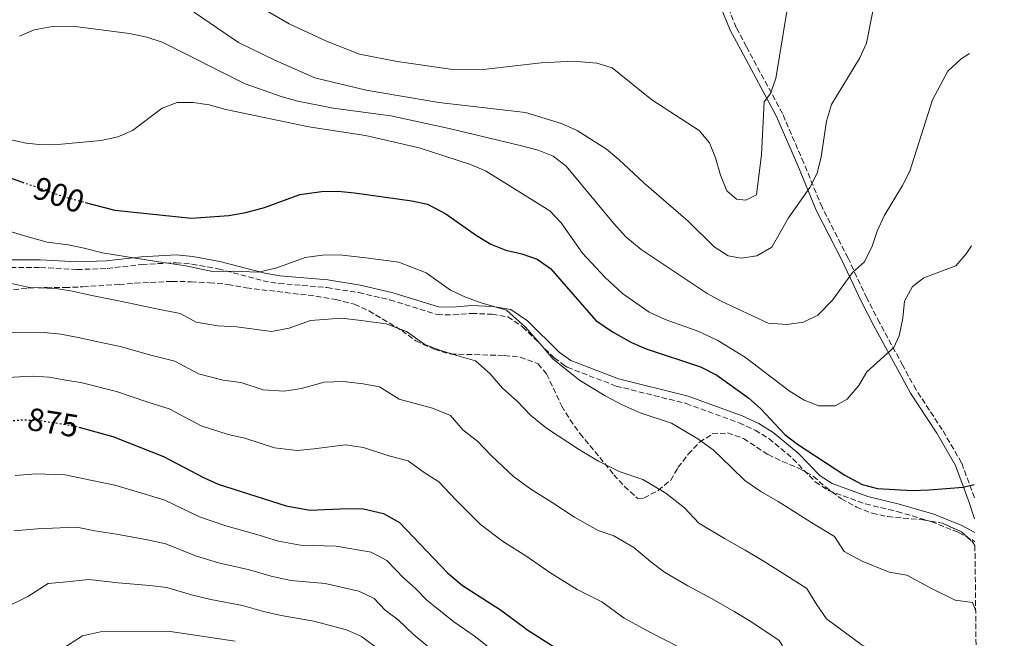
# Model space of a CAD drawing. Units: metres. Extents: x 573460 to 576903, y 4717254 to 4719604.
# Drawn here: x 576585 to 576892, y 4719033 to 4719226 of the extents above; entities that cross this region are included whole.
import ezdxf
from ezdxf.enums import TextEntityAlignment as Align

# ---------------------------------------------------------------- set-up
doc = ezdxf.new("R2010")
doc.units = ezdxf.units.M
doc.header["$MEASUREMENT"] = 0
doc.linetypes.add('DGN Style 3', pattern=[2.435891, 1.739922, -0.695969])
doc.linetypes.add('DGN Style 5', pattern=[1.217945, 0.521977, -0.695969])
for name, color, linetype, lineweight in [('Camino', 7, 'DGN Style 3', 0), ('Cota de curva de nivel directora', 7, 'Continuous', 0), ('Curva de nivel directora', 30, 'Continuous', 30), ('Curva de nivel directora no vista', 30, 'DGN Style 5', 30), ('Curva de nivel intermedia', 30, 'Continuous', 0), ('Margen derecho', 7, 'Continuous', 0), ('Zona arbolada', 92, 'DGN Style 3', 0)]:
    doc.layers.add(name, color=color, linetype=linetype, lineweight=lineweight)
doc.styles.add('Style-Arial', font='arial.ttf')

msp = doc.modelspace()

# ---------------------------------------------------------------- linework, layer by layer
at = {"layer": 'Camino', "color": 7, "linetype": 'DGN Style 3', "lineweight": 0}
for points in [[(576882.51, 4719076.49, 899.5), (576878.49, 4719087.39, 900.29), (576872.49, 4719097.71, 901.14), (576864.3, 4719110.12, 903.12), (576860.1661, 4719117.74, 904.2299), (576852.94, 4719131.06, 906.17), (576848.96, 4719138.67, 907.81), (576843.11, 4719151.23, 911.15), (576834.99, 4719167.05, 914.72), (576829.31, 4719180.84, 916.33), (576822.64, 4719196.26, 919.01), (576811.42, 4719217.14, 922.29), (576808.23, 4719223.11, 922.83), (576804.06, 4719233.49, 923.07)], [(576577.05, 4719148.24, 892.63), (576591.22, 4719148.27, 893.11), (576602.61, 4719147.63, 892.87), (576612.05, 4719147.96, 893.35), (576622.92, 4719149.22, 893.82), (576633.53, 4719149.78, 894.3), (576638.5, 4719149.35, 894.59), (576646.67, 4719147.85, 894.91), (576660.69, 4719144.15, 895.49), (576665.62, 4719143.28, 895.49), (576680.61, 4719142.02, 895.49), (576690.52, 4719140.44, 895.49), (576700.25, 4719138.17, 895.96), (576714.96, 4719133.6, 896.92), (576719.96, 4719133.51, 896.93), (576725.71, 4719133.97, 896.44), (576732.07, 4719133.68, 896.21), (576737, 4719132.89, 896.21), (576741.63, 4719129.8, 896.21), (576751.48, 4719120.09, 896.68), (576754.7172, 4719117.74, 896.8638), (576755.53, 4719117.15, 896.91), (576770.75, 4719111.32, 897.16), (576792.57, 4719105.89, 897.87), (576809.16, 4719099.83, 898.48), (576814.12, 4719097.55, 898.59), (576818.37, 4719094.92, 898.83), (576825.92, 4719088.63, 899.1), (576832.86, 4719081.46, 898.83), (576837.04, 4719078.71, 898.83), (576848.53, 4719074.53, 898.83), (576858.44, 4719072.2, 898.83), (576869.04, 4719069.05, 898.83)], [(576869.04, 4719069.05, 898.83), (576877.53, 4719065.67, 898.83), (576881.94, 4719063.33, 898.44), (576882.66, 4719062.74, 898.35)]]:
    msp.add_polyline3d(points, dxfattribs=at)
at = {"layer": 'Curva de nivel directora', "color": 30, "linetype": 'Continuous', "lineweight": 30, "flags": 128}
for points, elevation in [([(576581.81, 4719176.22), (576585.62, 4719174.9)], 900), ([(576605.2, 4719168.6), (576614.46, 4719166.13), (576638.35, 4719163.63), (576649.96, 4719164.51), (576655.29, 4719165.41), (576661.09, 4719167.03), (576672.16, 4719171), (576678.94, 4719172), (576683.94, 4719172.06), (576689.23, 4719171.54), (576707.06, 4719169.08), (576711.94, 4719168), (576717.66, 4719165.01), (576727.2, 4719158.29), (576731.73, 4719155.55), (576736.35, 4719153.64), (576741.41, 4719152.52), (576746.11, 4719150.83), (576750.32, 4719147.99), (576764.42, 4719131.75), (576769.63, 4719128.19), (576775.55, 4719124.92), (576780.15, 4719122.94), (576797.09, 4719117.27), (576802.22, 4719114.73), (576812.17, 4719107.54), (576815.89, 4719104.19), (576823.43, 4719096.22), (576827.36, 4719093.14), (576842.11, 4719083.54), (576847.47, 4719080.63), (576852.32, 4719079.41), (576863.14, 4719078.72), (576868.36, 4719078.92), (576879.03, 4719079.79), (576882.46, 4719080.59)], 900), ([(576603.25, 4719098.47), (576613.86, 4719095.59), (576629.64, 4719089.31), (576642.09, 4719082.74), (576646.67, 4719080.74), (576667.85, 4719073.94), (576675.31, 4719072.61), (576687, 4719073.17), (576691.99, 4719073.04), (576698.26, 4719071.59), (576703.22, 4719068.8), (576718.23, 4719053.11), (576722.92, 4719049.1), (576734.39, 4719041.72), (576741.849, 4719036.2), (576742.93, 4719035.4), (576752.04, 4719029.52)], 875)]:
    msp.add_lwpolyline(points, dxfattribs=dict(at, elevation=elevation))
at = {"layer": 'Curva de nivel directora no vista', "color": 30, "linetype": 'DGN Style 5', "lineweight": 30, "flags": 128}
for points, elevation in [([(576585.62, 4719174.9), (576598.79, 4719170.3), (576605.2, 4719168.6)], 900), ([(576582.73, 4719100.57), (576584.96, 4719100.75), (576590.38, 4719100.69), (576601.66, 4719098.91), (576603.25, 4719098.47)], 875)]:
    msp.add_lwpolyline(points, dxfattribs=dict(at, elevation=elevation))
at = {"layer": 'Curva de nivel intermedia', "color": 30, "linetype": 'Continuous', "lineweight": 0, "flags": 128}
for points, elevation in [([(576801.81, 4719182.51), (576803.28, 4719177.07), (576805.28, 4719172.22), (576808.31, 4719169.55), (576811.24, 4719169.29), (576814.51, 4719170.96), (576816.07, 4719183.55), (576816.97, 4719199.95), (576818.96, 4719202.52), (576820.58, 4719207.25), (576823.98, 4719228.13), (576825.59, 4719234.35), (576827.55, 4719238.95), (576838.49, 4719258.27), (576842.61, 4719268.03), (576844.89, 4719272.48), (576847.95, 4719276.98), (576855.43, 4719286.23), (576858.65, 4719291.51), (576862.58, 4719301.77), (576865.18, 4719314.71), (576867.21, 4719319.28), (576870.74, 4719322.83), (576879.71, 4719329.2)], 920), ([(576771.62, 4719181.95), (576779.49, 4719174.62), (576793.26, 4719162.73), (576801.33, 4719154.76), (576805.67, 4719151.91), (576809.74, 4719151.24), (576814.67, 4719151.92), (576819.29, 4719154.62), (576824.56, 4719163.78), (576831.21, 4719173.25), (576833.46, 4719177.72), (576834.69, 4719182.82), (576836.42, 4719193.94), (576837.94, 4719199.14), (576846.78, 4719213.63), (576848.84, 4719218.19), (576852.15, 4719235.13), (576853.44, 4719239.96), (576855.45, 4719245.12), (576865.46, 4719266.24), (576871.03, 4719281.89), (576880.06, 4719297.73)], 915), ([(576574.65, 4719260.23), (576586.12, 4719260.96), (576596.64, 4719259.61), (576614.4, 4719256.15), (576624.54, 4719252.88), (576629.73, 4719250.15), (576640.63, 4719243.14), (576653.77, 4719233.11), (576668.83, 4719224.29), (576680.43, 4719218.81), (576690.77, 4719214.83), (576702.45, 4719212.55), (576719.15, 4719210.13), (576729.28, 4719210.05), (576747.37, 4719212.13), (576757.45, 4719212.65), (576764.73, 4719212.04), (576769.49, 4719210.51), (576781.92, 4719200.53), (576796.64, 4719190.97), (576799.86, 4719187.12), (576801.81, 4719182.51)], 920), ([(576575.06, 4719238.5), (576592.1, 4719243.71), (576604.53, 4719244.74), (576609.51, 4719244.24), (576616.43, 4719242.8), (576622.5, 4719240.88), (576627.09, 4719238.65), (576631.9, 4719235.03), (576639.31, 4719227.81), (576653.05, 4719218.45), (576664.33, 4719212.9), (576676.78, 4719207.4), (576692.84, 4719203.59), (576715.52, 4719199.72), (576742.53, 4719196.6), (576753.77, 4719193.15), (576758.66, 4719191.04), (576767.76, 4719185.13), (576771.62, 4719181.95)], 915), ([(576584.69, 4719220.37), (576589.27, 4719222.36), (576595.06, 4719223.43), (576601.28, 4719223.53), (576619.02, 4719221.27), (576624.43, 4719220.1), (576629.17, 4719218.51), (576655.1, 4719205.55), (576666.67, 4719201.48), (576671.47, 4719200.1), (576682.5, 4719197.96), (576700.51, 4719195.54), (576718.73, 4719191.58), (576740.82, 4719186.36), (576746.46, 4719184.82), (576751.13, 4719183.04), (576755.16, 4719179.91), (576769.98, 4719162.06), (576773.83, 4719157.86), (576778.57, 4719153.84), (576799.14, 4719140.17), (576803.56, 4719137.82), (576818.16, 4719130.95), (576824.01, 4719130.46), (576829.16, 4719131.18), (576833.64, 4719133.4), (576838.23, 4719138.04), (576844.45, 4719146.67), (576848.18, 4719150.01), (576850.6, 4719154.89), (576852.21, 4719159.63), (576854.41, 4719164.38), (576860.09, 4719173.82), (576862.35, 4719178.28), (576869.44, 4719200.56), (576874.22, 4719209.55), (576878.33, 4719213.32), (576880.98, 4719215.02)], 910), ([(576565.5, 4719191.75), (576586.78, 4719187), (576591.93, 4719186.56), (576597.79, 4719186.76), (576610.14, 4719187.87), (576615.37, 4719189), (576619.96, 4719191), (576629.18, 4719197.95), (576633.86, 4719199.72), (576638.86, 4719199.74), (576643.84, 4719199.04), (576649.07, 4719197.56), (576674.97, 4719192.18), (576692.58, 4719189.45), (576709.36, 4719185.63), (576725.39, 4719180.41), (576729.99, 4719178.45), (576750.15, 4719165.96), (576753.67, 4719162.25), (576760.34, 4719152.77), (576767.32, 4719145.12), (576772.8, 4719140.15), (576781.08, 4719134.38), (576786.08, 4719132.09), (576796.61, 4719128.31), (576802.48, 4719125.52), (576811.08, 4719120.22), (576824.73, 4719109.78), (576829.37, 4719106.95), (576834.03, 4719105.12), (576839.04, 4719105.16), (576842.78, 4719107.24), (576846.45, 4719111.45), (576848.98, 4719115.78), (576857.42, 4719123.38), (576859.03, 4719127.02), (576860.19, 4719132.43), (576860.75, 4719137.79), (576863.19, 4719142.4), (576866.78, 4719145.1), (576876.71, 4719148.82), (576879.92, 4719152.49), (576881.64, 4719155.05)], 905), ([(576577.74, 4719160.75), (576586.29, 4719158.19), (576593.31, 4719156.17), (576599.89, 4719155.36), (576604.84, 4719154.32), (576610.63, 4719152.88), (576618.32, 4719151.6), (576628.13, 4719150.03), (576636.61, 4719148.77), (576644.95, 4719147.05), (576651.21, 4719147.15), (576659.29, 4719146.85), (576664.94, 4719148.2), (576673.79, 4719151.37), (576679.21, 4719152.17), (576684.55, 4719152.28), (576692.74, 4719151.32), (576703.05, 4719149.9), (576711.53, 4719146.64), (576719.16, 4719141.26), (576723.79, 4719139.05), (576728.74, 4719137.23), (576736.54, 4719134.98), (576742.53, 4719129.69), (576747.77, 4719123.65), (576751.19, 4719119.72), (576759.35, 4719113.17), (576767.32, 4719108.28), (576772.7, 4719105.43), (576778.32, 4719102.99), (576788.08, 4719099.72), (576796.3, 4719094.85), (576801.02, 4719091.44), (576806.74, 4719085.86), (576810.89, 4719081.89), (576815.95, 4719078.43), (576821.26, 4719075.27), (576826.37, 4719072.12), (576832.34, 4719068.33), (576838.84, 4719064.4), (576841.94, 4719059.69), (576847.52, 4719056.72), (576855.96, 4719053.31), (576861.39, 4719052.37), (576869.32, 4719048.07), (576876.54, 4719044.53), (576881.88, 4719043.86), (576882.9, 4719041.18)], 895), ([(576581.32, 4719143.46), (576587.83, 4719142.04), (576596.16, 4719141.71), (576601.22, 4719140.91), (576606.8, 4719139.64), (576617.2, 4719137.6), (576626.89, 4719135.5), (576634.86, 4719133.9), (576639.84, 4719131.27), (576646.57, 4719130.09), (576652.45, 4719129.78), (576663.3, 4719128.29), (576668.78, 4719129.36), (576675.42, 4719131.74), (576685.16, 4719132.5), (576691.31, 4719131.78), (576699.04, 4719130.72), (576705.4, 4719128.27), (576711.12, 4719124.24), (576715.84, 4719122.54), (576721.12, 4719120.82), (576726.97, 4719119.13), (576731.46, 4719115.16), (576735.39, 4719110.63), (576739.94, 4719106.57), (576744.09, 4719102.24), (576749.07, 4719098.16), (576759.09, 4719091.64), (576765.26, 4719087.92), (576771.75, 4719084.62), (576779.07, 4719082.17), (576786.32, 4719077.9), (576792.08, 4719073.33), (576796.61, 4719068.55), (576804.54, 4719063.73), (576810.97, 4719060.12), (576816.99, 4719056.56)], 890), ([(576582.36, 4719127.91), (576592.42, 4719128.06), (576597.61, 4719127.51), (576602.97, 4719126.4), (576609.67, 4719125.01), (576616.09, 4719123.6), (576625.64, 4719120.96), (576633.12, 4719119.04), (576640.59, 4719115.1), (576648.19, 4719113.13), (576653.7, 4719112.42), (576660.7, 4719110.17), (576667.3, 4719109.73), (576672.62, 4719110.52), (576679.76, 4719112.51), (576685.78, 4719112.72), (576691.85, 4719111.97), (576696.98, 4719111.1), (576703.08, 4719107.21), (576713.5, 4719104.41), (576719.08, 4719102.15), (576723.02, 4719097.62), (576727.7, 4719093.98), (576731.85, 4719089.65), (576738.79, 4719083.14), (576744.13, 4719079.11), (576750.86, 4719075), (576757.82, 4719070.42), (576765.18, 4719066.25), (576770.06, 4719064.62), (576776.34, 4719060.95), (576781.56, 4719056.45), (576785.81, 4719053.24), (576793.12, 4719049.02)], 885), ([(576576.88, 4719113.78), (576588.69, 4719114.41), (576593.99, 4719114.1), (576599.14, 4719113.15), (576604.22, 4719112.35), (576614.98, 4719109.59), (576624.4, 4719106.42), (576631.38, 4719104.17), (576641.34, 4719098.92), (576649.81, 4719096.17), (576654.94, 4719095.05), (576664.27, 4719092.06), (576671.3, 4719091.17), (576676.46, 4719091.69), (576686.39, 4719092.94), (576691.99, 4719092.13), (576699.94, 4719089.54), (576705.88, 4719088), (576710.64, 4719084.6), (576715.46, 4719081.39), (576720.99, 4719075.61), (576728.51, 4719068.13), (576735.63, 4719062.75), (576742.63, 4719058.36), (576750.38, 4719052.91), (576758.61, 4719047.89), (576766.36, 4719044), (576773.27, 4719038.91), (576781.71, 4719034.32), (576790.39, 4719029.84)], 880), ([(576583.38, 4719083.4), (576589.81, 4719083.92), (576598.98, 4719083.6), (576607.36, 4719081.86), (576614.4, 4719080.37), (576623.87, 4719077.63), (576629.99, 4719075.7), (576640.85, 4719070.55), (576649.09, 4719067.72), (576658.71, 4719065.05), (576665.52, 4719062.96), (576672.32, 4719061.65), (576683.51, 4719061.43), (576694.39, 4719059.47), (576699.28, 4719056.94), (576704.46, 4719051.52), (576708.21, 4719048.18), (576711.7, 4719044.54), (576720.13, 4719037.83), (576726.49, 4719033.46), (576734.71, 4719027)], 870), ([(576582.91, 4719066.13), (576590.38, 4719066.74), (576597.38, 4719067.06), (576602.65, 4719067.29), (576608.24, 4719066.14), (576614.95, 4719065.16), (576624.59, 4719063.36), (576630.34, 4719062.1), (576639.61, 4719058.36), (576646.76, 4719056.22), (576656.46, 4719053.95), (576663.19, 4719051.98), (576669.34, 4719050.69), (576680.02, 4719049.7), (576690.52, 4719047.36), (576695.34, 4719045.09), (576698.8, 4719041.47), (576702.84, 4719038.39), (576707.5, 4719033.96), (576713.14, 4719029.26)], 865), ([(576816.99, 4719056.56), (576822.56, 4719053.11), (576830.21, 4719048.17), (576833.37, 4719043.07), (576836.41, 4719038.75), (576842.72, 4719034.02), (576847.54, 4719030.46), (576854.61, 4719027.53), (576859.64, 4719026.02), (576863.36, 4719022.52), (576870.28, 4719017.21), (576874.46, 4719011.98), (576879.74, 4719009.72), (576883.26, 4719008.45)], 890), ([(576435.27, 4719031.54), (576439.91, 4719033.89), (576448.7, 4719037.93), (576453.55, 4719040.37), (576458.79, 4719040.99), (576465.76, 4719041.46), (576474.52, 4719041.07), (576484.09, 4719039.39), (576493.15, 4719037.15), (576500.41, 4719035.26), (576508.37, 4719035.39), (576516.41, 4719037.37), (576524.39, 4719037.71), (576534.25, 4719038.21), (576539.75, 4719038.34), (576549.45, 4719038.36), (576557.08, 4719038.7), (576562.15, 4719038.93), (576572, 4719040.29), (576579.36, 4719041.73), (576587.33, 4719045.73), (576593.64, 4719049.77)], 860), ([(576593.64, 4719049.77), (576599.52, 4719050.25), (576606.32, 4719050.99), (576615.49, 4719049.95), (576625.32, 4719049.1), (576630.69, 4719048.49), (576638.38, 4719046.16), (576644.42, 4719044.72), (576654.22, 4719042.85), (576660.86, 4719041), (576666.35, 4719039.72), (576676.53, 4719037.97), (576686.65, 4719035.24), (576691.4, 4719033.23), (576697.46, 4719028.61)], 860), ([(576793.12, 4719049.02), (576800.68, 4719044.98), (576807.61, 4719041), (576812.79, 4719037.89), (576821.59, 4719031.94), (576824.75, 4719026.84), (576828.93, 4719020.09), (576834.77, 4719015.03), (576840.17, 4719009.33), (576845.15, 4719005.99), (576853.27, 4719001.75), (576857.9, 4718999.67), (576863.47, 4718994.42), (576867.52, 4718988.79), (576873.45, 4718982.93), (576877.51, 4718978.51), (576882.94, 4718974.92), (576883.64, 4718974.48)], 885), ([(576590.94, 4719024.8), (576604.38, 4719033.42), (576609.99, 4719034.68), (576631.04, 4719034.89), (576651.97, 4719031.74)], 855)]:
    msp.add_lwpolyline(points, dxfattribs=dict(at, elevation=elevation))
at = {"layer": 'Margen derecho', "color": 7, "linetype": 'Continuous', "lineweight": 0}
for points in [[(576802.23, 4719232.58, 923.07), (576806.38, 4719222.24, 922.83), (576809.63, 4719216.18, 922.29), (576820.81, 4719195.37, 919.01), (576827.43, 4719180.04, 916.33), (576833.14, 4719166.2, 914.72), (576841.28, 4719150.33, 911.15), (576847.14, 4719137.77, 907.81), (576851.14, 4719130.1, 906.17), (576857.8519, 4719117.74, 904.3774), (576862.56, 4719109.07, 903.12), (576870.75, 4719096.63, 901.14), (576876.64, 4719086.52, 900.29), (576880.79, 4719075.26, 899.46), (576882.58, 4719069.95, 898.83)], [(576577.09, 4719150.64, 892.63), (576591.28, 4719150.67, 893.11), (576602.64, 4719150.03, 892.87), (576611.87, 4719150.36, 893.35), (576622.72, 4719151.62, 893.82), (576633.57, 4719152.18, 894.3), (576638.81, 4719151.74, 894.59), (576647.19, 4719150.19, 894.91), (576661.21, 4719146.5, 895.49), (576665.93, 4719145.66, 895.49), (576680.9, 4719144.4, 895.49), (576690.98, 4719142.8, 895.49), (576700.88, 4719140.49, 895.96), (576715.35, 4719135.99, 896.92), (576719.88, 4719135.91, 896.93), (576725.67, 4719136.38, 896.44), (576732.31, 4719136.07, 896.21), (576737.89, 4719135.18, 896.21), (576743.15, 4719131.67, 896.21), (576753.04, 4719121.92, 896.68), (576756.68, 4719119.28, 896.91), (576760.697, 4719117.74, 896.9779), (576771.47, 4719113.61, 897.16), (576793.27, 4719108.18, 897.87), (576810.07, 4719102.05, 898.48), (576815.26, 4719099.67, 898.59), (576819.78, 4719096.87, 898.83), (576827.55, 4719090.39, 899.1), (576834.4, 4719083.32, 898.83), (576838.13, 4719080.87, 898.83), (576849.22, 4719076.83, 898.83), (576859.05, 4719074.52, 898.83), (576869.82, 4719071.32, 898.83), (576878.54, 4719067.85, 898.83), (576882.63, 4719065.68, 898.49)]]:
    msp.add_polyline3d(points, dxfattribs=at)
at = {"layer": 'Zona arbolada', "color": 92, "linetype": 'DGN Style 3', "lineweight": 0, "elevation": 897.32, "flags": 128}
msp.add_lwpolyline([(576866.45, 4719069.63), (576872.51, 4719068.54), (576878.48, 4719065.87), (576882.14, 4719062.47), (576882.67, 4719061.59)], dxfattribs=at)
at = {"layer": 'Zona arbolada', "color": 92, "linetype": 'DGN Style 3', "lineweight": 0}
for points in [[(576580.4, 4719141.06, 893.89), (576587.46, 4719141.85, 894.46), (576593.12, 4719142.12, 895.41), (576598.81, 4719141.99, 894.46), (576604.47, 4719142.26, 893.98), (576615.77, 4719142.98, 891.12), (576620.73, 4719143.39, 890.66), (576632.25, 4719143.95, 890.65), (576638.23, 4719143.84, 891.12), (576643.93, 4719143.52, 891.12), (576649.66, 4719143, 892.08), (576655.43, 4719141.91, 892.08), (576677.18, 4719139.37, 892.08), (576683.34, 4719138.31, 892.08), (576689.14, 4719136.82, 892.08), (576693.69, 4719134.75, 892.08), (576703.91, 4719128.62, 892.08), (576708.29, 4719125.45, 892.08), (576713.99, 4719122.78, 892.08), (576719.21, 4719121.25, 893.51), (576724.19, 4719121.17, 893.97), (576735.89, 4719120.85, 893.98), (576740.86, 4719120.33, 893.98), (576746.43, 4719118.22, 893.98), (576749.1, 4719115.07, 894.46), (576753.83, 4719105.07, 894.46), (576756.4, 4719100.81, 893.99), (576759.48, 4719096.54, 893.98), (576770.07, 4719083.67, 893.98), (576773.35, 4719080.01, 893.04), (576777.53, 4719076.25, 893.03), (576779.48, 4719076.41, 893.03), (576783.92, 4719078.76, 893.03), (576787.79, 4719081.95, 893.03), (576790.07, 4719085.89, 893.03), (576793.26, 4719090.05, 893.03), (576796.78, 4719093.76, 893.03), (576800.77, 4719096.36, 893.03), (576805.51, 4719096.71, 893.43), (576810.53, 4719094.94, 894.3), (576818.14, 4719089.94, 895.89), (576822.62, 4719087.78, 896.36), (576827.89, 4719085.64, 896.37), (576832.25, 4719083.19, 896.37), (576836.13, 4719079.73, 896.37), (576841.01, 4719076.13, 896.37), (576845.72, 4719073.58, 897.32), (576850.58, 4719071.63, 897.32), (576855.48, 4719070.58, 897.32), (576866.45, 4719069.63, 897.32), (576872.51, 4719068.54, 897.32), (576878.48, 4719065.87, 897.32), (576882.14, 4719062.47, 897.32), (576882.67, 4719061.59, 897.32), (576891.83, 4718234.86, 950)], [(576580.4, 4719141.06, 893.89), (576587.46, 4719141.85, 894.46), (576593.12, 4719142.12, 895.41), (576598.81, 4719141.99, 894.46), (576604.47, 4719142.26, 893.98), (576615.77, 4719142.98, 891.12), (576620.73, 4719143.39, 890.66), (576632.25, 4719143.95, 890.65), (576638.23, 4719143.84, 891.12), (576643.93, 4719143.52, 891.12), (576649.66, 4719143, 892.08), (576655.43, 4719141.91, 892.08), (576677.18, 4719139.37, 892.08), (576683.34, 4719138.31, 892.08), (576689.14, 4719136.82, 892.08), (576693.69, 4719134.75, 892.08), (576703.91, 4719128.62, 892.08), (576708.29, 4719125.45, 892.08), (576713.99, 4719122.78, 892.08), (576719.21, 4719121.25, 893.51), (576724.19, 4719121.17, 893.97), (576735.89, 4719120.85, 893.98), (576740.86, 4719120.33, 893.98), (576746.43, 4719118.22, 893.98), (576749.1, 4719115.07, 894.46), (576753.83, 4719105.07, 894.46), (576756.4, 4719100.81, 893.99), (576759.48, 4719096.54, 893.98), (576770.07, 4719083.67, 893.98), (576773.35, 4719080.01, 893.04), (576777.53, 4719076.25, 893.03), (576779.48, 4719076.41, 893.03), (576783.92, 4719078.76, 893.03), (576787.79, 4719081.95, 893.03), (576790.07, 4719085.89, 893.03), (576793.26, 4719090.05, 893.03), (576796.78, 4719093.76, 893.03), (576800.77, 4719096.36, 893.03), (576805.51, 4719096.71, 893.43), (576810.53, 4719094.94, 894.3), (576818.14, 4719089.94, 895.89), (576822.62, 4719087.78, 896.36), (576827.89, 4719085.64, 896.37), (576832.25, 4719083.19, 896.37), (576836.13, 4719079.73, 896.37), (576841.01, 4719076.13, 896.37), (576845.72, 4719073.58, 897.32), (576850.58, 4719071.63, 897.32), (576855.48, 4719070.58, 897.32), (576866.45, 4719069.63, 897.32)]]:
    msp.add_polyline3d(points, dxfattribs=at)

# ---------------------------------------------------------------- texts
at = {"layer": 'Cota de curva de nivel directora', "color": 7, "linetype": 'Continuous', "lineweight": 0, "style": 'Style-Arial'}
for s, rotation, p in [('900', 340.78815, (576597.0039, 4719170.932, 900)), ('875', 350.99216, (576595.1515, 4719099.9352, 875))]:
    msp.add_text(s, height=7, rotation=rotation, dxfattribs=at).set_placement(p, align=Align.MIDDLE_CENTER)

doc.saveas('drawing.dxf')
